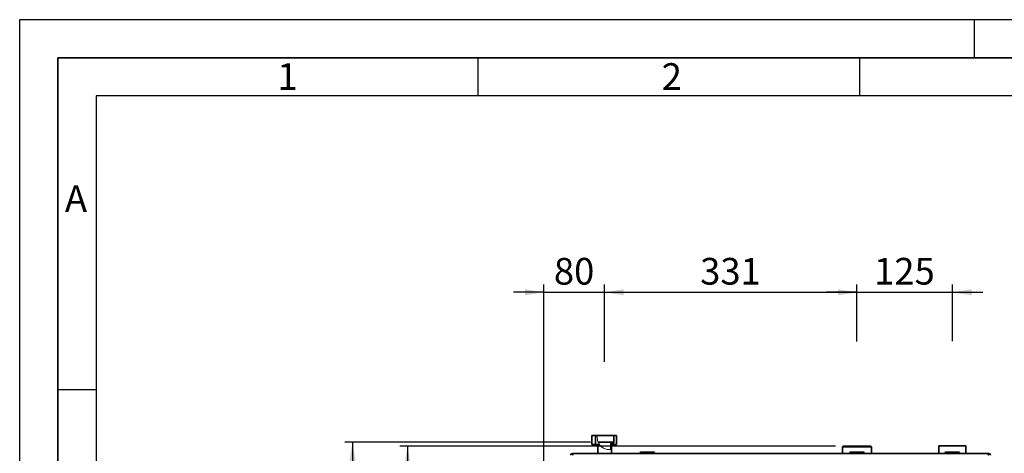
# Paper-space layout 'Blatt3' of a CAD drawing. Units: millimetres. Extents: x 0 to 4200, y 0 to 2970.
# Drawn here: x 0 to 1290, y 2401 to 2970 of the extents above; entities that cross this region are included whole.
import ezdxf

# ---------------------------------------------------------------- set-up
doc = ezdxf.new("R2010")
doc.units = ezdxf.units.MM
for name, color, linetype in [('1', 7, 'Continuous'), ('61', 7, 'Continuous'), ('62', 7, 'Continuous')]:
    doc.layers.add(name, color=color, linetype=linetype)
doc.styles.add('SLDTEXTSTYLE0', font='TXT', dxfattribs={"width": 0.75})
doc.styles.add('SLDTEXTSTYLE1', font='TXT', dxfattribs={"width": 0.605})
doc.dimstyles.new('SLDDIMSTYLE0', dxfattribs={"dimtxt": 35, "dimasz": 25, "dimexe": 0, "dimexo": 0.0625, "dimgap": 8.75, "dimtad": 1, "dimdec": 0, "dimrnd": 1e-09, "dimzin": 12, "dimdsep": 46, "dimtxsty": 'SLDTEXTSTYLE1', "dimsah": 1, "dimcen": 0.09, "dimadec": 0, "dimazin": 3, "dimtfac": 1, "dimtdec": 0, "dimtofl": 0, "dimtmove": 0, "dimatfit": 3, "dimfxl": 1, "dimfrac": 2, "dimtolj": 1, "dimtzin": 12, "dimarcsym": 0})
doc.dimstyles.new('SLDDIMSTYLE1', dxfattribs={"dimtxt": 35, "dimasz": 25, "dimexe": 0, "dimexo": 0.0625, "dimgap": 8.75, "dimtad": 1, "dimdec": 0, "dimrnd": 1e-09, "dimzin": 12, "dimdsep": 46, "dimtxsty": 'SLDTEXTSTYLE1', "dimsah": 1, "dimcen": 0.09, "dimadec": 0, "dimazin": 3, "dimtfac": 1, "dimtofl": 0, "dimtmove": 0, "dimatfit": 3, "dimfxl": 1, "dimfrac": 2, "dimtolj": 1, "dimtzin": 12, "dimarcsym": 0})
doc.dimstyles.new('SLDDIMSTYLE2', dxfattribs={"dimtxt": 35, "dimasz": 25, "dimexe": 0, "dimexo": 0.0625, "dimgap": 8.75, "dimtad": 1, "dimdec": 0, "dimrnd": 1e-09, "dimzin": 12, "dimdsep": 46, "dimtxsty": 'SLDTEXTSTYLE1', "dimsah": 1, "dimcen": 0.09, "dimadec": 0, "dimazin": 3, "dimtfac": 1, "dimtdec": 0, "dimtmove": 0, "dimatfit": 0, "dimfxl": 1, "dimfrac": 2, "dimtolj": 1, "dimtzin": 12, "dimarcsym": 0})
doc.dimstyles.new('SLDDIMSTYLE3', dxfattribs={"dimtxt": 35, "dimasz": 25, "dimexe": 0, "dimexo": 0.0625, "dimgap": 8.75, "dimtad": 1, "dimdec": 1, "dimrnd": 1e-09, "dimzin": 12, "dimdsep": 46, "dimtxsty": 'SLDTEXTSTYLE1', "dimsah": 1, "dimcen": 0.09, "dimadec": 0, "dimazin": 3, "dimtfac": 1, "dimtdec": 1, "dimtmove": 0, "dimatfit": 0, "dimfxl": 1, "dimfrac": 2, "dimtolj": 1, "dimtzin": 12, "dimarcsym": 0})

# ---------------------------------------------------------------- blocks, each defined once
blk = doc.blocks.new('_D_26')
at = {"layer": '1', "color": 7, "ltscale": 10}
for p, q in [((747.7, 2415.7), (425.8, 2415.7)), ((435.8, 2415.7), (435.8, 2180.2)), ((656.6, 2180.2), (425.8, 2180.2))]:
    blk.add_line(p, q, dxfattribs=at)
for points in [[(435.8, 2415.7), (431.8, 2390.7), (439.8, 2390.7)], [(435.8, 2180.2), (439.8, 2205.2), (431.8, 2205.2)]]:
    blk.add_solid(points, dxfattribs=at)
at = {"layer": '1', "color": 7, "ltscale": 10, "insert": (390.6, 2257.8), "char_height": 35, "attachment_point": 1, "rotation": 90, "style": 'SLDTEXTSTYLE1'}
blk.add_mtext('236', dxfattribs=at)
blk = doc.blocks.new('_D_27')
at = {"layer": '1', "color": 7, "ltscale": 10}
for p, q in [((1068.6, 2410.7), (497.9, 2410.7)), ((507.9, 2410.7), (507.9, 2180.2)), ((656.6, 2180.2), (497.9, 2180.2))]:
    blk.add_line(p, q, dxfattribs=at)
for points in [[(507.9, 2410.7), (503.9, 2385.7), (511.9, 2385.7)], [(507.9, 2180.2), (511.9, 2205.2), (503.9, 2205.2)]]:
    blk.add_solid(points, dxfattribs=at)
at = {"layer": '1', "color": 7, "ltscale": 10, "insert": (462.8, 2255.3), "char_height": 35, "attachment_point": 1, "rotation": 90, "style": 'SLDTEXTSTYLE1'}
blk.add_mtext('231', dxfattribs=at)
blk = doc.blocks.new('_D_28')
at = {"layer": '1', "color": 7, "ltscale": 10}
for p, q in [((686.6, 2206.8), (686.6, 2622.4)), ((766.1, 2521.2), (766.1, 2622.4)), ((686.6, 2612.4), (646.6, 2612.4)), ((686.6, 2612.4), (766.1, 2612.4)), ((766.1, 2612.4), (806.1, 2612.4))]:
    blk.add_line(p, q, dxfattribs=at)
for points in [[(686.6, 2612.4), (661.6, 2616.4), (661.6, 2608.4)], [(766.1, 2612.4), (791.1, 2608.4), (791.1, 2616.4)]]:
    blk.add_solid(points, dxfattribs=at)
at = {"layer": '1', "color": 7, "ltscale": 10, "insert": (699.6, 2657.5), "char_height": 35, "attachment_point": 1, "style": 'SLDTEXTSTYLE1'}
blk.add_mtext('80', dxfattribs=at)
blk = doc.blocks.new('_D_29')
at = {"layer": '1', "color": 7, "ltscale": 10}
for p, q in [((766.1, 2521.2), (766.1, 2622.4)), ((1096.6, 2547.7), (1096.6, 2622.4)), ((766.1, 2612.4), (1096.6, 2612.4))]:
    blk.add_line(p, q, dxfattribs=at)
for points in [[(766.1, 2612.4), (791.1, 2608.4), (791.1, 2616.4)], [(1096.6, 2612.4), (1071.6, 2616.4), (1071.6, 2608.4)]]:
    blk.add_solid(points, dxfattribs=at)
at = {"layer": '1', "color": 7, "ltscale": 10, "insert": (891.2, 2657.5), "char_height": 35, "attachment_point": 1, "style": 'SLDTEXTSTYLE1'}
blk.add_mtext('331', dxfattribs=at)
blk = doc.blocks.new('_D_30')
at = {"layer": '1', "color": 7, "ltscale": 10}
for p, q in [((1096.6, 2547.7), (1096.6, 2622.4)), ((1221.6, 2548.2), (1221.6, 2622.4)), ((1096.6, 2612.4), (1056.6, 2612.4)), ((1096.6, 2612.4), (1221.6, 2612.4)), ((1221.6, 2612.4), (1261.6, 2612.4))]:
    blk.add_line(p, q, dxfattribs=at)
for points in [[(1096.6, 2612.4), (1071.6, 2616.4), (1071.6, 2608.4)], [(1221.6, 2612.4), (1246.6, 2608.4), (1246.6, 2616.4)]]:
    blk.add_solid(points, dxfattribs=at)
at = {"layer": '1', "color": 7, "ltscale": 10, "insert": (1119, 2657.5), "char_height": 35, "attachment_point": 1, "style": 'SLDTEXTSTYLE1'}
blk.add_mtext('125', dxfattribs=at)

psp = doc.layouts.new('Blatt3')

# ---------------------------------------------------------------- hatches: boundary and pattern name
at = {"linetype": 'Continuous', "lineweight": 18, "ltscale": 10}
h = psp.add_hatch(dxfattribs=at)
h.set_pattern_fill('ANSI31', scale=10, angle=90, style=0)
h.paths.add_polyline_path([(775.11, 2412.66), (781.73, 2412.66), (781.73, 2424.66), (778.11, 2424.66), (778.11, 2414.66), (775.11, 2414.66)], flags=0)
h = psp.add_hatch(dxfattribs=at)
h.set_pattern_fill('ANSI31', scale=10, style=0)
edge = h.paths.add_edge_path(flags=0)
edge.add_line((758.06, 2415.66), (757.72, 2415.66))
edge.add_spline(control_points=[(757.72, 2415.66), (757.83, 2415.39), (757.94, 2415.13), (758.06, 2414.87)], knot_values=[0.1839747, 0.1839747, 0.1839747, 0.1839747, 0.1908751, 0.1908751, 0.1908751, 0.1908751], weights=[1, 1, 1, 1], degree=3, periodic=0)
edge.add_line((758.06, 2414.87), (758.06, 2415.66))
h = psp.add_hatch(dxfattribs=at)
h.set_pattern_fill('ANSI31', scale=10, style=0)
edge = h.paths.add_edge_path(flags=0)
edge.add_line((775.06, 2414.66), (778.06, 2414.66))
edge.add_line((778.06, 2414.66), (778.06, 2415.66))
edge.add_line((778.06, 2415.66), (774.06, 2415.66))
edge.add_line((774.06, 2415.66), (774.06, 2405.99))
edge.add_spline(control_points=[(774.06, 2405.99), (774.33, 2406), (774.66, 2406.01), (775, 2406.03), (775.06, 2406.03)], knot_values=[0.3460325, 0.3460325, 0.3460325, 0.3460325, 0.3519577, 0.3533062, 0.3533062, 0.3533062, 0.3533062], weights=[1, 1, 1, 1, 1], degree=3, periodic=0)
edge.add_line((775.06, 2406.03), (775.06, 2414.66))

# ---------------------------------------------------------------- linework, layer by layer
at = {"color": 7, "linetype": 'Continuous', "lineweight": 35, "ltscale": 10}
for p, q in [((749.19, 2424.66), (749.19, 2412.66)), ((754.22, 2424.66), (749.19, 2424.66)), ((754.22, 2424.66), (754.22, 2412.66)), ((756.53, 2424.66), (754.22, 2424.66)), ((778.11, 2424.66), (756.53, 2424.66)), ((778.11, 2414.66), (778.11, 2424.66)), ((778.11, 2424.66), (781.73, 2424.66)), ((781.73, 2412.66), (781.73, 2424.66)), ((754.22, 2412.66), (749.19, 2412.66)), ((759.31, 2412.66), (754.22, 2412.66)), ((757.06, 2412.66), (757.06, 2401.16)), ((774.06, 2415.66), (758.06, 2415.66)), ((774.06, 2415.66), (774.06, 2405.99)), ((778.06, 2415.66), (774.06, 2415.66)), ((775.06, 2414.66), (775.06, 2406.03)), ((778.06, 2414.66), (775.06, 2414.66)), ((775.06, 2412.66), (775.11, 2412.66)), ((775.11, 2412.66), (775.11, 2414.66)), ((778.11, 2414.66), (775.11, 2414.66)), ((775.11, 2412.66), (781.73, 2412.66)), ((778.06, 2414.66), (778.06, 2415.66)), ((723.86, 2399.66), (723.86, 2401.16)), ((723.86, 2401.16), (1269.26, 2401.16)), ((775.06, 2401.16), (775.06, 2406.03)), ((812.51, 2401.66), (812.51, 2401.16)), ((813.51, 2401.66), (812.51, 2401.66)), ((813.51, 2401.66), (813.51, 2402.66)), ((813.51, 2402.66), (830.51, 2402.66)), ((830.51, 2401.66), (813.51, 2401.66)), ((813.51, 2401.66), (813.51, 2401.16)), ((830.51, 2401.66), (830.51, 2402.66)), ((831.51, 2401.66), (830.51, 2401.66)), ((830.51, 2401.66), (830.51, 2401.16)), ((831.51, 2401.66), (831.51, 2401.16)), ((1078.56, 2410.66), (1077.56, 2409.66)), ((1077.56, 2409.66), (1077.56, 2401.16)), ((1114.65, 2409.66), (1077.56, 2409.66)), ((1078.56, 2410.66), (1113.7, 2410.66)), ((1088.11, 2401.66), (1087.11, 2401.66)), ((1087.11, 2401.66), (1087.11, 2401.16)), ((1088.11, 2401.66), (1088.11, 2402.66)), ((1088.11, 2402.66), (1105.11, 2402.66)), ((1105.11, 2401.66), (1088.11, 2401.66)), ((1088.11, 2401.66), (1088.11, 2401.16)), ((1105.11, 2401.66), (1105.11, 2402.66)), ((1106.11, 2401.66), (1105.11, 2401.66)), ((1105.11, 2401.66), (1105.11, 2401.16)), ((1106.11, 2401.66), (1106.11, 2401.16)), ((1113.7, 2410.66), (1114.56, 2410.66)), ((1115.56, 2409.66), (1114.56, 2410.66)), ((1115.56, 2409.66), (1114.65, 2409.66)), ((1115.56, 2401.16), (1115.56, 2409.66)), ((1204.01, 2411.16), (1204.01, 2401.16)), ((1239.11, 2411.16), (1204.01, 2411.16)), ((1213.01, 2401.66), (1212.01, 2401.66)), ((1212.01, 2401.66), (1212.01, 2401.16)), ((1213.01, 2401.66), (1213.01, 2402.66)), ((1213.01, 2402.66), (1230.01, 2402.66)), ((1230.01, 2401.66), (1213.01, 2401.66)), ((1213.01, 2401.66), (1213.01, 2401.16)), ((1230.01, 2401.66), (1230.01, 2402.66)), ((1230.01, 2401.66), (1230.01, 2401.16)), ((1231.01, 2401.66), (1230.01, 2401.66)), ((1231.01, 2401.66), (1231.01, 2401.16)), ((1239.11, 2401.16), (1239.11, 2411.16)), ((1269.26, 2399.66), (1269.26, 2401.16))]:
    psp.add_line(p, q, dxfattribs=at)
at = {"color": 7, "linetype": 'Continuous', "lineweight": 35, "ltscale": 100}
for centre, radius, start, end in [((723.86, 2398.86), 2.3, 90, 180), ((813.51, 2401.66), 1, 90, 180), ((830.51, 2401.66), 1, 0, 90), ((1088.11, 2401.66), 1, 90, 180), ((1105.11, 2401.66), 1, 0, 90), ((1213.01, 2401.66), 1, 90, 180), ((1230.01, 2401.66), 1, 0, 90), ((1269.26, 2398.86), 2.3, 0, 90)]:
    psp.add_arc(centre, radius, start, end, dxfattribs=at)
at = {"color": 7, "linetype": 'Continuous', "lineweight": 18, "ltscale": 10}
for points, knots in [([(756.53, 2424.66), (756.48, 2423.57), (756.38, 2421.38), (756.86, 2418.22), (757.77, 2415.23), (758.79, 2413.53), (759.31, 2412.66)], [0, 0, 0, 0, 0.2585226, 0.523602, 0.7576812, 1, 1, 1, 1]), ([(775.06, 2406.03), (774.96, 2406.02), (774.76, 2406.01), (773.21, 2405.97), (770.95, 2406.11), (768.23, 2406.61), (765.45, 2407.57), (763.16, 2408.83), (761.44, 2410.2), (760.18, 2411.41), (759.67, 2412.28), (759.45, 2412.66)], [0, 0, 0, 0, 0.1285674, 0.2571369, 0.3853353, 0.5099181, 0.6306975, 0.7556705, 0.8434388, 0.931319, 1, 1, 1, 1])]:
    psp.add_open_spline(points, degree=3, knots=knots, dxfattribs=at)
at = {"color": 7, "linetype": 'Continuous', "lineweight": 35, "ltscale": 10}
for points in [[(724.57, 2398.86), (724.52, 2399.11), (724.42, 2399.62), (724.26, 2400.32), (724.11, 2400.85), (723.97, 2401.12), (723.89, 2401.15), (723.86, 2401.16)], [(1269.26, 2401.16), (1269.21, 2401.13), (1269.11, 2401.08), (1268.96, 2400.69), (1268.8, 2400.09), (1268.67, 2399.44), (1268.58, 2399.02), (1268.55, 2398.86)]]:
    psp.add_open_spline(points, degree=3, knots=[0, 0, 0, 0, 0.209052, 0.427821, 0.6465923, 0.8653635, 1, 1, 1, 1], dxfattribs=at)
at = {"layer": '61', "ltscale": 10}
for p, q in [((0, 0), (0, 2970)), ((0, 2970), (4200, 2970))]:
    psp.add_line(p, q, dxfattribs=at)
at = {"layer": '61', "color": 7, "linetype": 'Continuous', "lineweight": 35, "ltscale": 10}
for p, q in [((4150, 2920), (50, 2920)), ((50, 2920), (50, 50))]:
    psp.add_line(p, q, dxfattribs=at)
at = {"layer": '61', "color": 7, "linetype": 'Continuous', "ltscale": 10}
for p, q in [((4100, 2870), (100, 2870)), ((100, 2870), (100, 100))]:
    psp.add_line(p, q, dxfattribs=at)
at = {"layer": '62', "color": 7, "linetype": 'Continuous', "ltscale": 10}
for p, q in [((1250, 2970), (1250, 2920)), ((600, 2920), (600, 2870)), ((1100, 2920), (1100, 2870)), ((50, 2485), (100, 2485))]:
    psp.add_line(p, q, dxfattribs=at)

# ---------------------------------------------------------------- texts
at = {"layer": '62', "ltscale": 10, "char_height": 35, "attachment_point": 2, "style": 'SLDTEXTSTYLE0'}
for s, insert in [('1', (350.73, 2912.9)), ('2', (854.14, 2912.9)), ('A', (73.74, 2752.9))]:
    psp.add_mtext(s, dxfattribs=dict(at, insert=insert))

# ---------------------------------------------------------------- dimensions: what is measured, and where the dimension line sits
at = {"layer": '1', "color": 7, "ltscale": 10}
for base, p1, p2, dimstyle, picture, middle in [((766.05927467, 2612.41226075), (686.55927467, 2196.78213436), (766.05927467, 2511.15713436), 'SLDDIMSTYLE2', '_D_28', (726.30927467, 2612.41226075)), ((1096.55927467, 2612.41226075), (766.05927467, 2511.15713436), (1096.55927467, 2537.65713436), 'SLDDIMSTYLE1', '_D_29', (931.30927467, 2612.41226075)), ((1221.56, 2612.41), (1096.56, 2537.66), (1221.56, 2538.16), 'SLDDIMSTYLE3', '_D_30', (1159.06, 2612.41))]:
    dim = psp.add_linear_dim(base=base, p1=p1, p2=p2, dimstyle=dimstyle, dxfattribs=at)
    dim.commit()
    dim.dimension.update_dxf_attribs({"geometry": picture, "text_midpoint": middle, "dimtype": 160})
for base, p1, dimstyle, picture, middle in [((435.76116506, 2180.15713436), (757.72469999, 2415.65713436), 'SLDDIMSTYLE0', '_D_26', (435.76116506, 2297.90713436)), ((507.91602802, 2180.15713436), (1078.55927467, 2410.65713436), 'SLDDIMSTYLE1', '_D_27', (507.91602802, 2295.40713436))]:
    dim = psp.add_linear_dim(base=base, p1=p1, p2=(666.55927467, 2180.15713436), angle=90, dimstyle=dimstyle, dxfattribs=at)
    dim.commit()
    dim.dimension.update_dxf_attribs({"geometry": picture, "text_midpoint": middle, "dimtype": 160})

doc.saveas('drawing.dxf')
